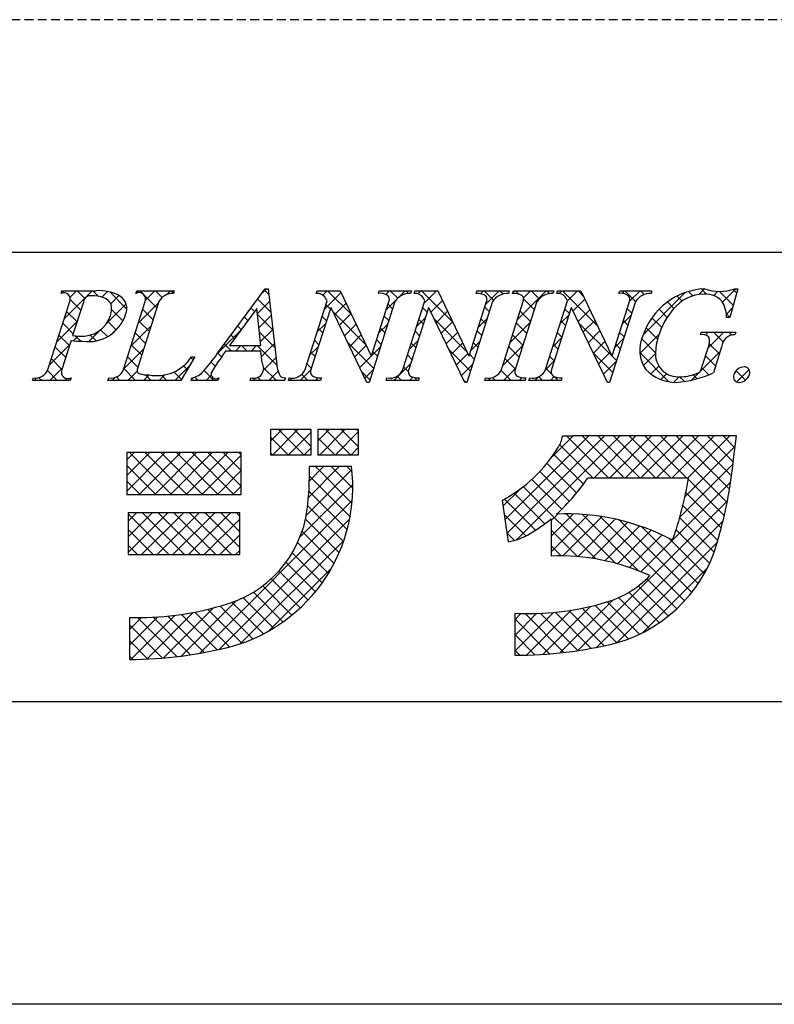
# Model space of a CAD drawing. Extents: x 2500 to 2797, y 1281 to 1491.
# Drawn here: x 2744 to 2765, y 1281 to 1309 of the extents above; entities that cross this region are included whole.
import ezdxf

# ---------------------------------------------------------------- set-up
doc = ezdxf.new("R2010")
doc.units = 0
doc.linetypes.add('HIDDEN', pattern=[0.375, 0.25, -0.125])
for name, color, linetype in [('枠ライン', 9, 'CONTINUOUS'), ('枠文字', 4, 'CONTINUOUS'), ('非表示ガイド__削除', 3, 'CONTINUOUS')]:
    doc.layers.add(name, color=color, linetype=linetype)

msp = doc.modelspace()

# ---------------------------------------------------------------- linework, layer by layer
at = {"layer": '枠ライン'}
for p, q in [((2788.89, 1302.339), (2508.666, 1302.34)), ((2788.89, 1289.657), (2508.666, 1289.657)), ((2797.278, 1281.119), (2500.278, 1281.119))]:
    msp.add_line(p, q, dxfattribs=at)
at = {"layer": '枠文字'}
for p, q in [((2749.212, 1299.467), (2750.578, 1301.31)), ((2750.578, 1301.31), (2750.655, 1301.31)), ((2750.655, 1301.31), (2750.903, 1299.173)), ((2763.918, 1301.31), (2763.693, 1300.499)), ((2763.838, 1301.31), (2763.918, 1301.31)), ((2744.812, 1301.183), (2744.835, 1301.256)), ((2744.835, 1301.256), (2745.799, 1301.256)), ((2746.922, 1301.183), (2746.945, 1301.256)), ((2746.945, 1301.256), (2748.008, 1301.256)), ((2748.008, 1301.256), (2747.984, 1301.183)), ((2752.017, 1301.183), (2752.04, 1301.256)), ((2752.04, 1301.256), (2752.694, 1301.256)), ((2752.694, 1301.256), (2753.569, 1299.418)), ((2753.772, 1301.183), (2753.795, 1301.256)), ((2753.795, 1301.256), (2754.705, 1301.256)), ((2754.705, 1301.256), (2754.681, 1301.183)), ((2754.777, 1301.183), (2754.8, 1301.256)), ((2754.8, 1301.256), (2755.454, 1301.256)), ((2755.454, 1301.256), (2756.329, 1299.418)), ((2756.532, 1301.183), (2756.555, 1301.256)), ((2756.555, 1301.256), (2757.465, 1301.256)), ((2757.465, 1301.256), (2757.442, 1301.183)), ((2757.56, 1301.183), (2757.583, 1301.256)), ((2757.583, 1301.256), (2758.722, 1301.256)), ((2758.722, 1301.256), (2758.699, 1301.183)), ((2758.809, 1301.183), (2758.832, 1301.256)), ((2758.832, 1301.256), (2759.486, 1301.256)), ((2759.486, 1301.256), (2760.362, 1299.418)), ((2760.564, 1301.183), (2760.587, 1301.256)), ((2760.587, 1301.256), (2761.497, 1301.256)), ((2761.497, 1301.256), (2761.473, 1301.183)), ((2744.44, 1299.032), (2745.054, 1300.951)), ((2745.441, 1300.939), (2745.137, 1299.991)), ((2746.569, 1299.032), (2747.183, 1300.951)), ((2747.573, 1300.951), (2746.959, 1299.032)), ((2750.341, 1300.759), (2749.565, 1299.709)), ((2750.447, 1299.709), (2750.341, 1300.759)), ((2751.699, 1299.032), (2752.32, 1300.974)), ((2752.426, 1300.779), (2751.867, 1299.032)), ((2752.32, 1300.974), (2752.302, 1301.012)), ((2752.434, 1300.779), (2752.426, 1300.779)), ((2753.449, 1298.672), (2752.434, 1300.779)), ((2754.236, 1300.951), (2753.507, 1298.672)), ((2753.577, 1299.418), (2754.068, 1300.951)), ((2754.459, 1299.032), (2755.08, 1300.974)), ((2755.186, 1300.779), (2754.627, 1299.032)), ((2755.08, 1300.974), (2755.062, 1301.012)), ((2755.194, 1300.779), (2755.186, 1300.779)), ((2756.209, 1298.672), (2755.194, 1300.779)), ((2756.996, 1300.951), (2756.267, 1298.672)), ((2756.337, 1299.418), (2756.828, 1300.951)), ((2757.246, 1299.032), (2757.86, 1300.951)), ((2758.25, 1300.951), (2757.636, 1299.032)), ((2758.491, 1299.032), (2759.113, 1300.974)), ((2759.219, 1300.779), (2758.659, 1299.032)), ((2759.113, 1300.974), (2759.095, 1301.012)), ((2759.226, 1300.779), (2759.219, 1300.779)), ((2760.241, 1298.672), (2759.226, 1300.779)), ((2761.028, 1300.951), (2760.299, 1298.672)), ((2760.37, 1299.418), (2760.86, 1300.951)), ((2763.693, 1300.499), (2763.606, 1300.499)), ((2745.137, 1299.991), (2745.321, 1299.979)), ((2762.865, 1300.014), (2762.888, 1300.087)), ((2762.888, 1300.087), (2763.863, 1300.087)), ((2763.863, 1300.087), (2763.84, 1300.014)), ((2745.092, 1299.85), (2744.83, 1299.032)), ((2749.565, 1299.709), (2750.447, 1299.709)), ((2762.909, 1299.1), (2763.091, 1299.67)), ((2763.462, 1299.67), (2763.23, 1298.943)), ((2748.588, 1299.391), (2748.191, 1298.726)), ((2748.492, 1299.391), (2748.588, 1299.391)), ((2750.45, 1299.552), (2749.449, 1299.552)), ((2750.485, 1299.227), (2750.45, 1299.552)), ((2753.569, 1299.418), (2753.577, 1299.418)), ((2756.329, 1299.418), (2756.337, 1299.418)), ((2760.362, 1299.418), (2760.37, 1299.418)), ((2744.006, 1298.726), (2744.029, 1298.799)), ((2745.092, 1298.799), (2745.068, 1298.726)), ((2746.135, 1298.726), (2746.158, 1298.799)), ((2748.482, 1298.726), (2748.505, 1298.799)), ((2749.262, 1298.799), (2749.238, 1298.726)), ((2750.148, 1298.726), (2750.171, 1298.799)), ((2751.146, 1298.799), (2751.123, 1298.726)), ((2751.23, 1298.726), (2751.253, 1298.799)), ((2752.163, 1298.799), (2752.14, 1298.726)), ((2753.99, 1298.726), (2754.014, 1298.799)), ((2754.923, 1298.799), (2754.9, 1298.726)), ((2756.774, 1298.726), (2756.797, 1298.799)), ((2757.936, 1298.799), (2757.913, 1298.726)), ((2758.022, 1298.726), (2758.046, 1298.799)), ((2758.956, 1298.799), (2758.932, 1298.726)), ((2745.068, 1298.726), (2744.006, 1298.726)), ((2748.191, 1298.726), (2746.135, 1298.726)), ((2749.238, 1298.726), (2748.482, 1298.726)), ((2751.123, 1298.726), (2750.148, 1298.726)), ((2752.14, 1298.726), (2751.23, 1298.726)), ((2753.507, 1298.672), (2753.449, 1298.672)), ((2754.9, 1298.726), (2753.99, 1298.726)), ((2756.267, 1298.672), (2756.209, 1298.672)), ((2757.913, 1298.726), (2756.774, 1298.726)), ((2758.932, 1298.726), (2758.022, 1298.726)), ((2760.299, 1298.672), (2760.241, 1298.672)), ((2751.868, 1297.34), (2750.724, 1297.34)), ((2750.724, 1297.34), (2750.724, 1296.63)), ((2751.868, 1296.63), (2751.868, 1297.34)), ((2752.065, 1297.34), (2752.065, 1296.63)), ((2753.209, 1297.34), (2752.065, 1297.34)), ((2753.209, 1296.63), (2753.209, 1297.34)), ((2759.282, 1297.151), (2758.966, 1297.152)), ((2763.214, 1297.163), (2759.282, 1297.163)), ((2759.282, 1297.163), (2759.282, 1297.151)), ((2763.88, 1297.163), (2763.214, 1297.163)), ((2763.801, 1296.501), (2763.88, 1297.163)), ((2749.896, 1296.689), (2746.663, 1296.689)), ((2746.663, 1296.689), (2746.663, 1295.506)), ((2749.896, 1295.506), (2749.896, 1296.689)), ((2750.724, 1296.63), (2751.868, 1296.63)), ((2752.065, 1296.63), (2753.209, 1296.63)), ((2753.012, 1296.294), (2751.829, 1296.294)), ((2759.691, 1295.979), (2762.527, 1295.979)), ((2746.663, 1295.506), (2749.896, 1295.506)), ((2757.262, 1295.342), (2757.437, 1294.171)), ((2749.857, 1294.994), (2746.702, 1294.994)), ((2746.702, 1294.994), (2746.702, 1293.81)), ((2749.857, 1293.81), (2749.857, 1294.994)), ((2758.651, 1294.824), (2758.651, 1293.771)), ((2746.702, 1293.81), (2749.857, 1293.81)), ((2757.622, 1292.153), (2757.622, 1290.97)), ((2746.741, 1292.035), (2746.741, 1290.852))]:
    msp.add_line(p, q, dxfattribs=at)
at = {"layer": '枠文字', "linetype": 'CONTINUOUS'}
for p, q in [((2750.495, 1301.198), (2750.607, 1301.31)), ((2762.818, 1301.147), (2762.981, 1301.309)), ((2763.039, 1301.162), (2762.897, 1301.304)), ((2763.487, 1300.932), (2763.866, 1301.31)), ((2744.881, 1301.2), (2744.833, 1301.248)), ((2744.898, 1300.462), (2745.692, 1301.256)), ((2745.061, 1301.067), (2745.25, 1301.256)), ((2745.482, 1301.041), (2745.267, 1301.256)), ((2745.866, 1301.099), (2745.709, 1301.256)), ((2745.957, 1301.079), (2746.117, 1301.239)), ((2746.667, 1300.74), (2746.183, 1301.224)), ((2746.211, 1300.891), (2746.441, 1301.122)), ((2746.961, 1301.199), (2747.018, 1301.256)), ((2747.124, 1301.167), (2747.035, 1301.256)), ((2747.517, 1300.774), (2747.158, 1301.133)), ((2747.194, 1300.991), (2747.46, 1301.256)), ((2747.666, 1301.067), (2747.477, 1301.256)), ((2747.795, 1301.149), (2747.902, 1301.256)), ((2747.986, 1301.189), (2747.919, 1301.256)), ((2750.673, 1301.153), (2750.552, 1301.275)), ((2752.2, 1301.135), (2752.321, 1301.256)), ((2752.245, 1300.738), (2752.716, 1301.209)), ((2753.018, 1300.577), (2752.338, 1301.256)), ((2753.983, 1301.151), (2754.089, 1301.256)), ((2754.316, 1301.046), (2754.106, 1301.256)), ((2754.352, 1301.077), (2754.531, 1301.256)), ((2754.622, 1301.182), (2754.548, 1301.256)), ((2754.887, 1301.171), (2754.973, 1301.256)), ((2755.876, 1300.37), (2754.99, 1301.256)), ((2755.056, 1300.897), (2755.415, 1301.256)), ((2755.475, 1301.213), (2755.432, 1301.256)), ((2756.661, 1301.177), (2756.741, 1301.256)), ((2757.024, 1300.99), (2756.758, 1301.256)), ((2756.805, 1300.879), (2757.183, 1301.256)), ((2757.29, 1301.166), (2757.2, 1301.256)), ((2757.564, 1301.196), (2757.625, 1301.256)), ((2757.731, 1301.167), (2757.641, 1301.256)), ((2757.699, 1300.447), (2758.508, 1301.256)), ((2757.867, 1301.057), (2758.066, 1301.256)), ((2758.177, 1300.721), (2757.874, 1301.024)), ((2758.312, 1301.028), (2758.083, 1301.256)), ((2758.603, 1301.178), (2758.525, 1301.256)), ((2758.875, 1301.181), (2758.95, 1301.256)), ((2759.959, 1300.265), (2758.967, 1301.256)), ((2759.112, 1300.976), (2759.392, 1301.256)), ((2759.556, 1301.109), (2759.409, 1301.256)), ((2760.646, 1301.184), (2760.718, 1301.256)), ((2761.033, 1300.958), (2760.735, 1301.256)), ((2760.864, 1300.96), (2761.16, 1301.256)), ((2761.28, 1301.153), (2761.177, 1301.256)), ((2761.257, 1300.027), (2762.435, 1301.205)), ((2762.349, 1300.968), (2762.208, 1301.109)), ((2762.649, 1301.11), (2762.525, 1301.234)), ((2763.24, 1301.126), (2763.355, 1301.241)), ((2763.791, 1300.852), (2763.403, 1301.24)), ((2763.887, 1301.198), (2763.79, 1301.295)), ((2745.369, 1300.713), (2745.068, 1301.014)), ((2746.092, 1300.33), (2746.647, 1300.885)), ((2746.989, 1300.343), (2747.562, 1300.917)), ((2750.274, 1300.669), (2750.176, 1300.767)), ((2750.356, 1300.616), (2750.696, 1300.957)), ((2750.731, 1300.653), (2750.364, 1301.021)), ((2752.414, 1300.739), (2752.286, 1300.866)), ((2752.53, 1300.581), (2752.859, 1300.91)), ((2753.994, 1300.719), (2754.262, 1300.988)), ((2754.172, 1300.749), (2754.044, 1300.876)), ((2755.147, 1300.657), (2755.02, 1300.784)), ((2755.254, 1300.654), (2755.584, 1300.983)), ((2756.905, 1300.666), (2756.778, 1300.794)), ((2759.269, 1300.691), (2759.599, 1301.02)), ((2760.924, 1300.625), (2760.797, 1300.752)), ((2762.116, 1300.759), (2761.934, 1300.941)), ((2763.597, 1300.6), (2763.769, 1300.771)), ((2745.261, 1300.378), (2744.966, 1300.674)), ((2746.556, 1300.409), (2746.236, 1300.729)), ((2747.41, 1300.439), (2747.114, 1300.735)), ((2750.086, 1300.414), (2749.988, 1300.513)), ((2750.79, 1300.153), (2750.359, 1300.584)), ((2750.396, 1300.215), (2750.742, 1300.561)), ((2752.306, 1300.404), (2752.179, 1300.532)), ((2753.419, 1299.733), (2752.491, 1300.662)), ((2752.673, 1300.282), (2753.002, 1300.611)), ((2754.064, 1300.414), (2753.937, 1300.541)), ((2754.848, 1300.247), (2755.095, 1300.495)), ((2755.398, 1300.356), (2755.727, 1300.684)), ((2756.597, 1300.229), (2756.844, 1300.476)), ((2758.07, 1300.386), (2757.774, 1300.682)), ((2758.907, 1300.329), (2759.154, 1300.576)), ((2759.167, 1300.615), (2759.039, 1300.742)), ((2759.412, 1300.392), (2759.741, 1300.721)), ((2760.655, 1300.31), (2760.902, 1300.556)), ((2761.772, 1300.22), (2761.497, 1300.495)), ((2761.927, 1300.506), (2761.697, 1300.736)), ((2763.695, 1300.506), (2763.597, 1300.604)), ((2744.69, 1299.812), (2745.264, 1300.386)), ((2745.154, 1300.043), (2744.859, 1300.339)), ((2746.37, 1300.154), (2746.132, 1300.392)), ((2746.256, 1300.053), (2746.453, 1300.249)), ((2746.781, 1299.693), (2747.355, 1300.267)), ((2747.303, 1300.105), (2747.007, 1300.4)), ((2749.899, 1300.16), (2749.799, 1300.259)), ((2752.037, 1300.088), (2752.284, 1300.336)), ((2752.199, 1300.069), (2752.072, 1300.197)), ((2752.817, 1299.984), (2753.144, 1300.311)), ((2753.786, 1300.069), (2754.033, 1300.317)), ((2753.957, 1300.079), (2753.83, 1300.206)), ((2755.04, 1300.322), (2754.913, 1300.449)), ((2756.277, 1299.527), (2755.351, 1300.453)), ((2755.542, 1300.057), (2755.869, 1300.385)), ((2756.798, 1300.332), (2756.671, 1300.459)), ((2757.491, 1299.797), (2758.065, 1300.37)), ((2757.963, 1300.051), (2757.667, 1300.347)), ((2759.059, 1300.28), (2758.932, 1300.408)), ((2760.361, 1299.421), (2759.434, 1300.347)), ((2759.556, 1300.094), (2759.884, 1300.422)), ((2760.817, 1300.29), (2760.69, 1300.417)), ((2761.655, 1299.894), (2761.334, 1300.215)), ((2745.047, 1299.708), (2744.751, 1300.004)), ((2745.162, 1299.843), (2745.301, 1299.981)), ((2745.366, 1299.832), (2745.211, 1299.986)), ((2745.582, 1299.82), (2745.891, 1300.129)), ((2745.797, 1299.842), (2745.633, 1300.006)), ((2746.119, 1299.962), (2745.926, 1300.155)), ((2747.195, 1299.77), (2746.9, 1300.065)), ((2749.229, 1299.49), (2749.897, 1300.158)), ((2749.711, 1299.906), (2749.611, 1300.006)), ((2750.848, 1299.653), (2750.409, 1300.092)), ((2750.437, 1299.814), (2750.788, 1300.165)), ((2752.961, 1299.686), (2753.287, 1300.012)), ((2754.933, 1299.987), (2754.806, 1300.115)), ((2755.686, 1299.759), (2756.012, 1300.085)), ((2756.691, 1299.997), (2756.564, 1300.124)), ((2757.855, 1299.716), (2757.56, 1300.012)), ((2758.698, 1299.678), (2758.946, 1299.926)), ((2758.952, 1299.945), (2758.825, 1300.073)), ((2759.7, 1299.796), (2760.026, 1300.123)), ((2760.71, 1299.956), (2760.583, 1300.083)), ((2761.156, 1299.484), (2761.695, 1300.023)), ((2763.004, 1300.007), (2763.084, 1300.087)), ((2763.083, 1299.643), (2763.526, 1300.087)), ((2763.503, 1299.814), (2763.23, 1300.087)), ((2763.753, 1300.006), (2763.672, 1300.087)), ((2744.482, 1299.162), (2745.056, 1299.736)), ((2744.94, 1299.374), (2744.644, 1299.669)), ((2747.088, 1299.435), (2746.793, 1299.73)), ((2749.623, 1299.552), (2749.423, 1299.752)), ((2749.733, 1299.552), (2749.89, 1299.709)), ((2750.065, 1299.552), (2749.908, 1299.709)), ((2750.175, 1299.552), (2750.332, 1299.709)), ((2750.905, 1299.153), (2750.35, 1299.709)), ((2750.466, 1299.401), (2750.834, 1299.769)), ((2751.829, 1299.438), (2752.077, 1299.686)), ((2752.092, 1299.734), (2751.965, 1299.862)), ((2753.636, 1299.074), (2752.902, 1299.809)), ((2753.105, 1299.388), (2753.429, 1299.712)), ((2753.578, 1299.419), (2753.825, 1299.667)), ((2753.85, 1299.744), (2753.723, 1299.872)), ((2754.64, 1299.598), (2754.888, 1299.845)), ((2754.826, 1299.652), (2754.698, 1299.78)), ((2755.829, 1299.461), (2756.154, 1299.786)), ((2756.389, 1299.579), (2756.636, 1299.826)), ((2756.584, 1299.662), (2756.456, 1299.79)), ((2757.283, 1299.147), (2757.857, 1299.721)), ((2757.748, 1299.382), (2757.453, 1299.677)), ((2758.845, 1299.611), (2758.718, 1299.738)), ((2759.844, 1299.498), (2760.169, 1299.823)), ((2760.448, 1299.66), (2760.694, 1299.906)), ((2760.603, 1299.621), (2760.476, 1299.748)), ((2761.599, 1299.508), (2761.207, 1299.9)), ((2763.4, 1299.475), (2763.116, 1299.759)), ((2746.573, 1299.044), (2747.147, 1299.617)), ((2746.981, 1299.1), (2746.686, 1299.396)), ((2748.539, 1299.31), (2748.478, 1299.371)), ((2749.34, 1299.393), (2749.235, 1299.498)), ((2750.527, 1299.02), (2750.88, 1299.373)), ((2751.985, 1299.4), (2751.858, 1299.527)), ((2753.248, 1299.09), (2753.576, 1299.418)), ((2753.743, 1299.409), (2753.615, 1299.537)), ((2754.719, 1299.318), (2754.591, 1299.445)), ((2756.37, 1298.992), (2755.762, 1299.6)), ((2755.973, 1299.163), (2756.297, 1299.486)), ((2756.477, 1299.327), (2756.349, 1299.455)), ((2758.738, 1299.276), (2758.61, 1299.403)), ((2760.388, 1298.951), (2759.845, 1299.494)), ((2759.987, 1299.199), (2760.312, 1299.524)), ((2760.496, 1299.286), (2760.364, 1299.418)), ((2761.976, 1298.689), (2761.154, 1299.512)), ((2761.257, 1299.144), (2761.599, 1299.485)), ((2762.616, 1298.734), (2763.421, 1299.539)), ((2763.293, 1299.14), (2763.012, 1299.421)), ((2744.488, 1298.726), (2744.848, 1299.086)), ((2744.833, 1299.039), (2744.537, 1299.334)), ((2748.023, 1298.726), (2748.44, 1299.142)), ((2748.374, 1299.033), (2748.269, 1299.138)), ((2749.163, 1299.128), (2749.046, 1299.245)), ((2750.891, 1298.726), (2750.531, 1299.085)), ((2751.878, 1299.065), (2751.751, 1299.192)), ((2754.211, 1298.726), (2754.68, 1299.195)), ((2754.615, 1298.979), (2754.484, 1299.11)), ((2756.117, 1298.864), (2756.429, 1299.176)), ((2757.641, 1299.047), (2757.346, 1299.342)), ((2758.49, 1299.028), (2758.737, 1299.275)), ((2760.131, 1298.901), (2760.486, 1299.256)), ((2761.465, 1298.91), (2761.689, 1299.133)), ((2763.104, 1298.888), (2762.907, 1299.085)), ((2744.262, 1298.726), (2744.183, 1298.804)), ((2744.704, 1298.726), (2744.427, 1299.002)), ((2746.256, 1298.726), (2746.342, 1298.813)), ((2746.471, 1298.726), (2746.373, 1298.825)), ((2746.913, 1298.726), (2746.579, 1299.061)), ((2746.698, 1298.726), (2746.957, 1298.985)), ((2747.139, 1298.726), (2747.295, 1298.882)), ((2747.355, 1298.726), (2747.197, 1298.885)), ((2747.581, 1298.726), (2747.738, 1298.883)), ((2747.797, 1298.726), (2747.654, 1298.869)), ((2748.209, 1298.756), (2747.999, 1298.966)), ((2748.49, 1298.751), (2748.547, 1298.807)), ((2748.681, 1298.726), (2748.588, 1298.819)), ((2749.123, 1298.726), (2748.847, 1299.002)), ((2748.907, 1298.726), (2749.052, 1298.871)), ((2750.449, 1298.726), (2750.363, 1298.812)), ((2750.675, 1298.726), (2750.939, 1298.99)), ((2751.559, 1298.726), (2751.869, 1299.036)), ((2751.775, 1298.726), (2751.605, 1298.896)), ((2752.001, 1298.726), (2752.074, 1298.799)), ((2753.529, 1298.74), (2753.313, 1298.956)), ((2753.392, 1298.791), (2753.618, 1299.017)), ((2754.426, 1298.726), (2754.303, 1298.849)), ((2754.653, 1298.726), (2754.745, 1298.819)), ((2754.868, 1298.726), (2754.788, 1298.807)), ((2757.078, 1298.726), (2756.997, 1298.807)), ((2757.52, 1298.726), (2757.236, 1299.01)), ((2757.304, 1298.726), (2757.649, 1299.071)), ((2757.746, 1298.726), (2757.822, 1298.802)), ((2758.188, 1298.726), (2758.284, 1298.822)), ((2758.404, 1298.726), (2758.3, 1298.83)), ((2758.657, 1298.915), (2758.503, 1299.069)), ((2758.63, 1298.726), (2758.738, 1298.834)), ((2758.846, 1298.726), (2758.737, 1298.835)), ((2761.749, 1298.752), (2761.911, 1298.914)), ((2762.113, 1298.674), (2762.268, 1298.829)), ((2762.411, 1298.697), (2762.278, 1298.829)), ((2762.775, 1298.774), (2762.663, 1298.886)), ((2764.139, 1298.736), (2763.874, 1299.001)), ((2763.891, 1298.684), (2764.242, 1299.035)), ((2744.046, 1298.726), (2744.114, 1298.794)), ((2744.93, 1298.726), (2744.982, 1298.778)), ((2745.087, 1298.784), (2745.079, 1298.793)), ((2750.233, 1298.726), (2750.299, 1298.792)), ((2751.117, 1298.726), (2751.126, 1298.735)), ((2751.333, 1298.726), (2751.262, 1298.797)), ((2752.159, 1298.784), (2752.145, 1298.797)), ((2756.248, 1298.672), (2756.173, 1298.747)), ((2756.862, 1298.726), (2756.929, 1298.793)), ((2757.925, 1298.763), (2757.892, 1298.796)), ((2750.724, 1297.008), (2751.056, 1297.34)), ((2750.789, 1296.63), (2751.498, 1297.34)), ((2751.661, 1296.63), (2750.951, 1297.34)), ((2751.231, 1296.63), (2751.868, 1297.268)), ((2751.868, 1296.865), (2751.393, 1297.34)), ((2751.868, 1297.307), (2751.835, 1297.34)), ((2752.065, 1297.023), (2752.382, 1297.34)), ((2752.115, 1296.63), (2752.824, 1297.34)), ((2752.987, 1296.63), (2752.277, 1297.34)), ((2752.557, 1296.63), (2753.209, 1297.283)), ((2753.209, 1296.85), (2752.719, 1297.34)), ((2753.209, 1297.291), (2753.161, 1297.34)), ((2757.345, 1294.789), (2759.718, 1297.163)), ((2757.402, 1294.405), (2760.16, 1297.163)), ((2757.669, 1294.229), (2760.602, 1297.163)), ((2758.632, 1296.519), (2759.265, 1297.151)), ((2760.267, 1295.979), (2759.095, 1297.151)), ((2760.709, 1295.979), (2759.525, 1297.163)), ((2759.861, 1295.979), (2761.044, 1297.163)), ((2761.151, 1295.979), (2759.967, 1297.163)), ((2760.303, 1295.979), (2761.486, 1297.163)), ((2761.593, 1295.979), (2760.409, 1297.163)), ((2760.745, 1295.979), (2761.928, 1297.163)), ((2762.034, 1295.979), (2760.851, 1297.163)), ((2761.186, 1295.979), (2762.37, 1297.163)), ((2762.476, 1295.979), (2761.293, 1297.163)), ((2761.628, 1295.979), (2762.812, 1297.163)), ((2763.617, 1295.28), (2761.735, 1297.163)), ((2762.07, 1295.979), (2763.254, 1297.163)), ((2763.687, 1295.653), (2762.177, 1297.163)), ((2762.512, 1295.979), (2763.696, 1297.163)), ((2763.746, 1296.036), (2762.619, 1297.163)), ((2763.794, 1296.429), (2763.061, 1297.163)), ((2763.84, 1296.825), (2763.503, 1297.163)), ((2751.219, 1296.63), (2750.724, 1297.125)), ((2752.545, 1296.63), (2752.065, 1297.11)), ((2759.825, 1295.979), (2758.892, 1296.912)), ((2762.43, 1295.455), (2763.845, 1296.87)), ((2746.663, 1296.482), (2746.871, 1296.689)), ((2746.663, 1296.04), (2747.313, 1296.689)), ((2746.663, 1295.598), (2747.754, 1296.689)), ((2747.924, 1295.506), (2746.74, 1296.689)), ((2747.013, 1295.506), (2748.196, 1296.689)), ((2748.366, 1295.506), (2747.182, 1296.689)), ((2747.455, 1295.506), (2748.638, 1296.689)), ((2748.808, 1295.506), (2747.624, 1296.689)), ((2747.897, 1295.506), (2749.08, 1296.689)), ((2749.25, 1295.506), (2748.066, 1296.689)), ((2748.339, 1295.506), (2749.522, 1296.689)), ((2749.691, 1295.506), (2748.508, 1296.689)), ((2748.781, 1295.506), (2749.896, 1296.621)), ((2749.896, 1295.743), (2748.95, 1296.689)), ((2749.896, 1296.185), (2749.392, 1296.689)), ((2749.896, 1296.627), (2749.834, 1296.689)), ((2750.777, 1296.63), (2750.724, 1296.683)), ((2751.673, 1296.63), (2751.868, 1296.826)), ((2752.103, 1296.63), (2752.065, 1296.668)), ((2752.998, 1296.63), (2753.209, 1296.841)), ((2759.564, 1295.798), (2758.72, 1296.642)), ((2747.482, 1295.506), (2746.663, 1296.324)), ((2759.371, 1295.549), (2758.532, 1296.389)), ((2762.286, 1294.869), (2763.788, 1296.371)), ((2749.223, 1295.506), (2749.896, 1296.18)), ((2751.738, 1294.928), (2753.021, 1296.211)), ((2751.795, 1295.427), (2752.663, 1296.294)), ((2751.822, 1295.895), (2752.221, 1296.294)), ((2752.97, 1294.879), (2751.826, 1296.023)), ((2753.025, 1295.266), (2751.997, 1296.294)), ((2753.047, 1295.686), (2752.439, 1296.294)), ((2753.028, 1296.147), (2752.881, 1296.294)), ((2759.165, 1295.313), (2758.326, 1296.152)), ((2747.04, 1295.506), (2746.663, 1295.883)), ((2751.557, 1294.305), (2753.047, 1295.794)), ((2758.947, 1295.089), (2758.103, 1295.933)), ((2761.185, 1293.326), (2763.72, 1295.861)), ((2763.539, 1294.917), (2762.52, 1295.936)), ((2749.665, 1295.506), (2749.896, 1295.738)), ((2752.889, 1294.518), (2751.807, 1295.6)), ((2757.287, 1295.174), (2757.784, 1295.67)), ((2758.471, 1294.681), (2757.606, 1295.546)), ((2759.907, 1293.687), (2757.863, 1295.731)), ((2763.451, 1294.563), (2762.452, 1295.561)), ((2748.718, 1291.024), (2753.031, 1295.337)), ((2752.785, 1294.18), (2751.774, 1295.191)), ((2758.211, 1294.5), (2757.331, 1295.379)), ((2759.403, 1291.102), (2763.626, 1295.326)), ((2763.36, 1294.212), (2762.372, 1295.2)), ((2746.702, 1294.753), (2746.943, 1294.994)), ((2746.702, 1294.311), (2747.385, 1294.994)), ((2746.702, 1293.869), (2747.827, 1294.994)), ((2747.852, 1293.81), (2746.702, 1294.96)), ((2747.085, 1293.81), (2748.268, 1294.994)), ((2748.294, 1293.81), (2747.11, 1294.994)), ((2747.527, 1293.81), (2748.71, 1294.994)), ((2748.736, 1293.81), (2747.552, 1294.994)), ((2747.969, 1293.81), (2749.152, 1294.994)), ((2749.177, 1293.81), (2747.994, 1294.994)), ((2748.411, 1293.81), (2749.594, 1294.994)), ((2749.619, 1293.81), (2748.436, 1294.994)), ((2749.857, 1294.014), (2748.878, 1294.994)), ((2749.857, 1294.456), (2749.32, 1294.994)), ((2749.857, 1294.898), (2749.762, 1294.994)), ((2757.932, 1294.337), (2757.321, 1294.947)), ((2758.651, 1294.328), (2759.28, 1294.957)), ((2758.651, 1294.77), (2758.835, 1294.953)), ((2758.651, 1293.886), (2759.697, 1294.931)), ((2760.472, 1293.564), (2759.077, 1294.959)), ((2761.13, 1293.348), (2759.534, 1294.945)), ((2748.853, 1293.81), (2749.857, 1294.815)), ((2749.271, 1291.135), (2752.96, 1294.824)), ((2752.661, 1293.862), (2751.714, 1294.809)), ((2758.981, 1293.773), (2760.089, 1294.882)), ((2759.401, 1293.752), (2760.462, 1294.812)), ((2759.796, 1293.705), (2760.815, 1294.724)), ((2759.938, 1291.195), (2763.5, 1294.758)), ((2762.416, 1292.504), (2760.029, 1294.892)), ((2762.619, 1292.743), (2760.576, 1294.786)), ((2763.253, 1293.877), (2762.28, 1294.85)), ((2747.41, 1293.81), (2746.702, 1294.518)), ((2749.295, 1293.81), (2749.857, 1294.373)), ((2752.518, 1293.563), (2751.617, 1294.465)), ((2757.614, 1294.213), (2757.399, 1294.428)), ((2759.401, 1293.752), (2758.651, 1294.501)), ((2760.17, 1293.637), (2761.152, 1294.619)), ((2760.525, 1293.55), (2761.475, 1294.5)), ((2760.863, 1293.446), (2761.783, 1294.366)), ((2762.805, 1292.999), (2761.202, 1294.602)), ((2763.123, 1293.565), (2762.177, 1294.511)), ((2746.968, 1293.81), (2746.702, 1294.076)), ((2749.876, 1291.298), (2752.8, 1294.222)), ((2752.359, 1293.281), (2751.49, 1294.149)), ((2760.507, 1291.322), (2763.346, 1294.161)), ((2762.973, 1293.273), (2761.973, 1294.273)), ((2749.737, 1293.81), (2749.857, 1293.931)), ((2752.183, 1293.015), (2751.337, 1293.86)), ((2758.936, 1293.774), (2758.651, 1294.059)), ((2751.991, 1292.764), (2751.161, 1293.594)), ((2750.676, 1291.656), (2752.441, 1293.421)), ((2751.785, 1292.528), (2750.963, 1293.35)), ((2761.236, 1291.609), (2763.059, 1293.432)), ((2751.564, 1292.308), (2750.744, 1293.128)), ((2762.196, 1292.282), (2761.349, 1293.129)), ((2751.077, 1291.911), (2750.24, 1292.748)), ((2751.328, 1292.102), (2750.503, 1292.927)), ((2761.706, 1291.888), (2760.846, 1292.749)), ((2761.96, 1292.077), (2761.11, 1292.926)), ((2748.198, 1290.945), (2749.758, 1292.506)), ((2750.528, 1291.576), (2749.642, 1292.462)), ((2750.811, 1291.735), (2749.954, 1292.592)), ((2758.896, 1291.037), (2760.388, 1292.529)), ((2761.146, 1291.565), (2760.234, 1292.476)), ((2761.435, 1291.717), (2760.555, 1292.598)), ((2747.231, 1290.863), (2748.545, 1292.177)), ((2747.703, 1290.893), (2749.118, 1292.308)), ((2749.571, 1291.207), (2748.592, 1292.186)), ((2749.91, 1291.309), (2748.954, 1292.266)), ((2750.229, 1291.433), (2749.303, 1292.359)), ((2757.622, 1291.089), (2758.712, 1292.179)), ((2757.622, 1291.531), (2758.24, 1292.149)), ((2757.622, 1291.973), (2757.796, 1292.147)), ((2759.009, 1291.05), (2757.914, 1292.145)), ((2757.95, 1290.975), (2759.218, 1292.243)), ((2759.399, 1291.102), (2758.348, 1292.153)), ((2758.413, 1290.996), (2759.769, 1292.352)), ((2759.778, 1291.165), (2758.759, 1292.183)), ((2760.147, 1291.238), (2759.152, 1292.233)), ((2760.505, 1291.322), (2759.527, 1292.299)), ((2760.836, 1291.432), (2759.887, 1292.381)), ((2746.741, 1291.257), (2747.533, 1292.048)), ((2746.741, 1291.699), (2747.074, 1292.031)), ((2746.779, 1290.852), (2748.021, 1292.094)), ((2748.079, 1290.931), (2746.979, 1292.031)), ((2748.469, 1290.983), (2747.411, 1292.041)), ((2748.847, 1291.047), (2747.822, 1292.072)), ((2749.214, 1291.122), (2748.215, 1292.121)), ((2758.607, 1291.01), (2757.622, 1291.995)), ((2747.678, 1290.891), (2746.741, 1291.827)), ((2747.262, 1290.864), (2746.741, 1291.385)), ((2758.191, 1290.983), (2757.622, 1291.553)), ((2757.762, 1290.971), (2757.622, 1291.111)), ((2746.832, 1290.853), (2746.741, 1290.943))]:
    msp.add_line(p, q, dxfattribs=at)
at = {"layer": '枠文字'}
for centre, radius, start, end in [((2763.066, 1299.396), 1.916, 92.616, 162.136), ((2763.408, 1302.594), 1.354, 251.484, 288.516), ((2744.887, 1301.019), 0.181, 337.612, 114.631), ((2745.637, 1300.919), 0.198, 81.842, 174.332), ((2745.687, 1300.095), 1.021, 70.875, 91.219), ((2745.899, 1300.135), 1.126, 58.308, 95.116), ((2745.918, 1300.751), 0.325, 21.154, 71.439), ((2746.26, 1300.756), 0.407, 336.023, 55.624), ((2747.01, 1301.019), 0.186, 338.326, 118.294), ((2747.968, 1300.733), 0.451, 87.935, 151.141), ((2752.04, 1300.899), 0.285, 23.197, 94.591), ((2753.815, 1300.765), 0.421, 58.69, 95.944), ((2753.925, 1301.013), 0.156, 336.441, 45.753), ((2754.663, 1300.676), 0.508, 87.917, 147.286), ((2754.8, 1300.898), 0.286, 23.301, 94.487), ((2756.575, 1300.765), 0.42, 58.682, 95.937), ((2756.685, 1301.013), 0.156, 336.489, 45.801), ((2757.423, 1300.676), 0.508, 87.917, 147.286), ((2757.605, 1300.76), 0.425, 58.833, 96.087), ((2757.719, 1301.013), 0.155, 336.347, 46.285), ((2758.68, 1300.672), 0.512, 87.843, 146.998), ((2758.832, 1300.898), 0.286, 23.331, 94.518), ((2760.607, 1300.765), 0.421, 58.703, 95.957), ((2760.717, 1301.013), 0.156, 336.462, 45.774), ((2761.455, 1300.676), 0.508, 87.917, 147.286), ((2762.968, 1300.046), 1.111, 90.028, 141.185), ((2763.044, 1300.621), 0.541, 30.06, 98.116), ((2745.682, 1300.739), 0.554, 341.186, 13.514), ((2762.615, 1300.472), 0.991, 1.606, 25.129), ((2745.406, 1300.815), 0.84, 264.176, 342.356), ((2745.576, 1300.929), 1.109, 261.841, 342.252), ((2763.746, 1299.335), 2.164, 139.423, 163.4), ((2762.096, 1299.579), 0.945, 154.69, 215.342), ((2763.144, 1299.48), 1.545, 162.175, 180.471), ((2762.919, 1299.727), 0.293, 50.285, 100.57), ((2762.675, 1299.833), 0.447, 338.623, 15.431), ((2763.831, 1299.645), 0.369, 88.577, 176.178), ((2745.424, 1302.754), 2.923, 263.472, 269.887), ((2747.514, 1300.028), 1.167, 259.094, 326.941), ((2743.416, 1303.648), 7.147, 319.382, 324.194), ((2765.71, 1288.27), 19.791, 145.248, 147.31), ((2762.23, 1299.46), 0.632, 179.293, 274.483), ((2750.249, 1299.07), 0.283, 254.047, 33.553), ((2751.63, 1299.22), 0.728, 183.692, 211.74), ((2762.691, 1299.128), 0.22, 282.47, 352.825), ((2764.12, 1298.784), 0.329, 93.891, 161.108), ((2764.107, 1298.956), 0.156, 335.242, 93.282), ((2744.093, 1299.165), 0.371, 260.041, 339.034), ((2745.003, 1298.963), 0.186, 158.326, 298.294), ((2746.223, 1299.164), 0.371, 259.919, 339.115), ((2747.044, 1299.003), 0.0893, 161.037, 261.355), ((2747.269, 1299.772), 0.89, 254.445, 271.602), ((2748.412, 1299.344), 0.553, 279.73, 320.99), ((2749.184, 1298.914), 0.139, 160.947, 303.962), ((2751.128, 1298.996), 0.198, 233.498, 275.201), ((2751.336, 1299.184), 0.394, 257.884, 337.282), ((2752.009, 1298.969), 0.155, 156.103, 225.832), ((2752.119, 1299.212), 0.416, 238.468, 276.169), ((2754.096, 1299.183), 0.393, 257.92, 337.319), ((2754.77, 1298.969), 0.155, 156.242, 225.762), ((2754.879, 1299.212), 0.416, 238.463, 276.164), ((2756.881, 1299.186), 0.396, 257.721, 337.12), ((2757.777, 1298.97), 0.155, 156.347, 226.285), ((2757.891, 1299.222), 0.425, 238.832, 276.086), ((2758.128, 1299.183), 0.393, 257.902, 337.3), ((2758.803, 1298.97), 0.156, 156.649, 225.751), ((2758.912, 1299.217), 0.421, 238.689, 275.944), ((2762.174, 1299.851), 1.179, 223.965, 270.306), ((2761.99, 1301.575), 2.909, 273.742, 295.222), ((2762.304, 1299.996), 1.166, 268.804, 291.874), ((2763.951, 1298.827), 0.155, 155.953, 272.424), ((2763.947, 1298.99), 0.318, 271.836, 341.774), ((2758.313, 1297.222), 0.657, 324.192, 353.819), ((2755.354, 1298.948), 4.08, 297.878, 328.856), ((2751.249, 1297.772), 12.617, 344.6, 354.22), ((2748.375, 1295.722), 4.672, 285.819, 7.036), ((2740.64, 1296.297), 11.189, 353.797, 359.984), ((2755.049, 1299.106), 5.597, 312.074, 326.037), ((2753.154, 1297.433), 9.485, 340.188, 351.181), ((2748.547, 1295.516), 3.244, 283.956, 352.432), ((2759.106, 1288.625), 6.334, 62.024, 92.777), ((2755.922, 1298.07), 4.241, 300.198, 310.046), ((2757.103, 1295.991), 1.851, 280.416, 300.988), ((2759.357, 1295.311), 4.151, 285.91, 347.628), ((2758.869, 1287.566), 6.209, 65.542, 92.009), ((2759.386, 1295.206), 2.858, 284.487, 315.915), ((2757.987, 1299.898), 7.753, 267.299, 285.823), ((2747.005, 1300.237), 8.205, 268.157, 286.453), ((2757.636, 1302.878), 11.907, 269.93, 283.893), ((2746.737, 1302.348), 11.496, 270.021, 284.669)]:
    msp.add_arc(centre, radius, start, end, dxfattribs=at)
at = {"layer": '非表示ガイド__削除', "linetype": 'HIDDEN'}
msp.add_line((2782.278, 1308.907), (2515.278, 1308.907), dxfattribs=at)

doc.saveas('drawing.dxf')
